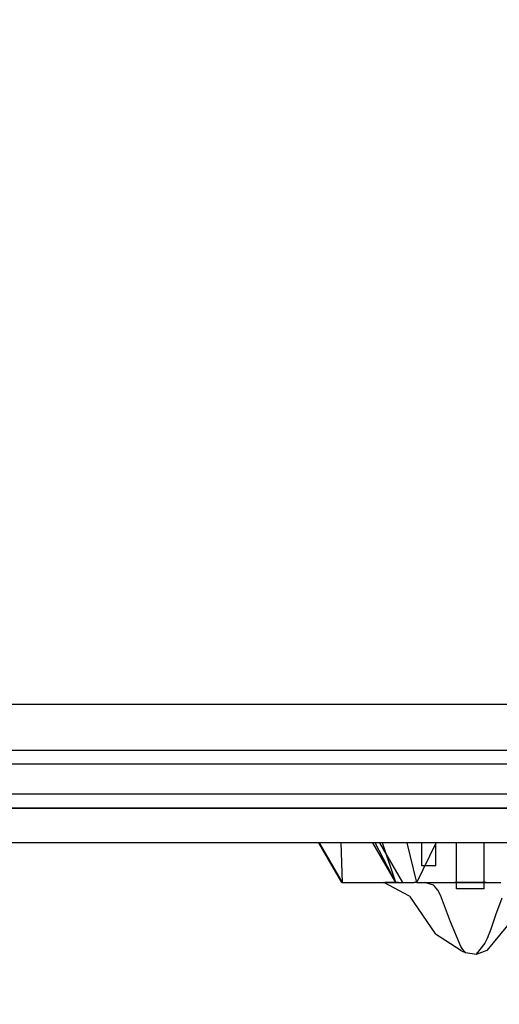
# Model space of a CAD drawing. Units: millimetres. Extents: x 1759 to 13828, y 2385 to 16314.
# Drawn here: x 6483 to 6691, y 5960 to 6386 of the extents above; entities that cross this region are included whole.
import ezdxf

# ---------------------------------------------------------------- set-up
doc = ezdxf.new("R2010")
doc.units = ezdxf.units.MM
doc.layers.add('Dimensions', color=7, linetype='Continuous')
doc.styles.get("Standard").update_dxf_attribs({"font": 'arial.ttf'})
doc.dimstyles.new('Leikkiset keinu', dxfattribs={"dimtxt": 150, "dimasz": 2.5, "dimexe": 0.06, "dimexo": 0.625, "dimtad": 0, "dimtih": 1, "dimtoh": 1, "dimdec": 0, "dimtxsty": 'Standard', "dimcen": 2.5, "dimadec": 0, "dimazin": 0, "dimtfac": 1, "dimtmove": 0, "dimatfit": 3, "dimfxl": 1, "dimarcsym": 0})

# ---------------------------------------------------------------- blocks, each defined once
blk = doc.blocks.new('*D8')
at = {"layer": 'Defpoints', "color": 0, "transparency": 16777216}
for p in [(13827.88, 13510.14), (13827.88, 9413.74), (3265.2, 5159.51)]:
    blk.add_point(p, dxfattribs=at)
at = {"layer": 'Dimensions', "color": 0, "lineweight": -2, "transparency": 16777216}
for p, q in [((3265.2, 5160.14), (3265.2, 13510.2)), ((3267.7, 13510.14), (8270.73, 13510.14)), ((13825.38, 13510.14), (8822.35, 13510.14)), ((13827.88, 9414.37), (13827.88, 13510.2))]:
    blk.add_line(p, q, dxfattribs=at)
at = {"layer": 'Dimensions', "color": 0, "transparency": 16777216}
for points in [[(3267.7, 13510.55), (3267.7, 13509.72), (3265.2, 13510.14)], [(13825.38, 13510.55), (13825.38, 13509.72), (13827.88, 13510.14)]]:
    blk.add_solid(points, dxfattribs=at)
at = {"layer": 'Dimensions', "color": 0, "transparency": 16777216, "insert": (8546.54, 13510.14), "char_height": 150, "attachment_point": 5}
blk.add_mtext('10563', dxfattribs=at)
blk = doc.blocks.new('*D11')
at = {"layer": 'Defpoints', "color": 0, "transparency": 16777216}
for p in [(11827.88, 12892.31), (11827.88, 9699.88), (5043.3, 6080.51)]:
    blk.add_point(p, dxfattribs=at)
at = {"layer": 'Dimensions', "color": 0, "lineweight": -2, "transparency": 16777216}
for p, q in [((5043.3, 6081.13), (5043.3, 12892.37)), ((5045.8, 12892.31), (8210.01, 12892.31)), ((11825.38, 12892.31), (8661.16, 12892.31)), ((11827.88, 9700.51), (11827.88, 12892.37))]:
    blk.add_line(p, q, dxfattribs=at)
at = {"layer": 'Dimensions', "color": 0, "transparency": 16777216}
for points in [[(5045.8, 12892.73), (5045.8, 12891.9), (5043.3, 12892.31)], [(11825.38, 12892.73), (11825.38, 12891.9), (11827.88, 12892.31)]]:
    blk.add_solid(points, dxfattribs=at)
at = {"layer": 'Dimensions', "color": 0, "transparency": 16777216, "insert": (8435.59, 12892.31), "char_height": 150, "attachment_point": 5}
blk.add_mtext('6785', dxfattribs=at)

msp = doc.modelspace()

# ---------------------------------------------------------------- linework, layer by layer
for p, q in [((6020.36, 6089.52), (6930.36, 6089.52)), ((6885.36, 6069.52), (6065.36, 6069.52)), ((6885.36, 6063.52), (6065.36, 6063.52)), ((6885.36, 6050.52), (6065.36, 6050.52)), ((6878.36, 6050.52), (6072.36, 6050.52)), ((5975.36, 6044.52), (6975.36, 6044.52)), ((6908.73, 6044.52), (6044.73, 6044.52)), ((6885.36, 6044.52), (6065.36, 6044.52)), ((6072.36, 6044.52), (6878.36, 6044.52)), ((6908.73, 6029.52), (6044.73, 6029.52)), ((6622.91, 6012.33), (6612.91, 6029.52)), ((6612.93, 6029.52), (6612.91, 6029.52)), ((6612.98, 6029.52), (6612.93, 6029.52)), ((6613.07, 6029.52), (6612.98, 6029.52)), ((6613.2, 6029.52), (6613.07, 6029.52)), ((6613.52, 6029.52), (6613.2, 6029.52)), ((6623.16, 6012.33), (6613.2, 6029.52)), ((6614.15, 6029.52), (6613.52, 6029.52)), ((6615.06, 6029.52), (6614.15, 6029.52)), ((6616.23, 6029.52), (6615.06, 6029.52)), ((6617.62, 6029.52), (6616.23, 6029.52)), ((6619.18, 6029.52), (6617.62, 6029.52)), ((6620.86, 6029.52), (6619.18, 6029.52)), ((6622.62, 6029.52), (6620.86, 6029.52)), ((6626.94, 6029.52), (6622.62, 6029.52)), ((6623.16, 6012.33), (6622.62, 6029.52)), ((6630.93, 6029.52), (6626.94, 6029.52)), ((6634.35, 6029.52), (6630.93, 6029.52)), ((6636.37, 6029.52), (6634.35, 6029.52)), ((6636.64, 6029.52), (6636.37, 6029.52)), ((6646.35, 6012.33), (6636.37, 6029.52)), ((6637.22, 6029.52), (6636.64, 6029.52)), ((6638.08, 6029.52), (6637.22, 6029.52)), ((6646.35, 6012.33), (6637.44, 6029.52)), ((6639.21, 6029.52), (6638.08, 6029.52)), ((6640.56, 6029.52), (6639.21, 6029.52)), ((6649.35, 6012.33), (6639.35, 6029.52)), ((6641.83, 6029.52), (6640.56, 6029.52)), ((6646.35, 6012.33), (6640.56, 6029.52)), ((6643.12, 6029.52), (6641.83, 6029.52)), ((6644.43, 6029.52), (6643.12, 6029.52)), ((6645.76, 6029.52), (6644.43, 6029.52)), ((6647.11, 6029.52), (6645.76, 6029.52)), ((6648.47, 6029.52), (6647.11, 6029.52)), ((6649.85, 6029.52), (6648.47, 6029.52)), ((6651.25, 6029.52), (6649.85, 6029.52)), ((6652.93, 6029.52), (6651.25, 6029.52)), ((6655.42, 6012.33), (6651.25, 6029.52)), ((6654.68, 6029.52), (6652.93, 6029.52)), ((6656.46, 6029.52), (6654.68, 6029.52)), ((6655.42, 6012.33), (6663.8, 6029.52)), ((6658.2, 6029.52), (6656.46, 6029.52)), ((6657.61, 6019.52), (6657.61, 6029.52)), ((6659.86, 6029.52), (6658.2, 6029.52)), ((6661.37, 6029.52), (6659.86, 6029.52)), ((6662.7, 6029.52), (6661.37, 6029.52)), ((6663.8, 6029.52), (6662.7, 6029.52)), ((6663.61, 6019.52), (6663.61, 6029.52)), ((6666.62, 6029.52), (6663.8, 6029.52)), ((6670.19, 6029.52), (6666.62, 6029.52)), ((6674.27, 6029.52), (6670.19, 6029.52)), ((6672.61, 6009.48), (6672.61, 6029.52)), ((6678.61, 6029.52), (6674.27, 6029.52)), ((6682.96, 6029.52), (6678.61, 6029.52)), ((6687.04, 6029.52), (6682.96, 6029.52)), ((6684.61, 6009.48), (6684.61, 6029.52)), ((6690.6, 6029.52), (6687.04, 6029.52)), ((6693.43, 6029.52), (6690.6, 6029.52)), ((6657.84, 6019.52), (6657.61, 6019.52)), ((6658.49, 6019.52), (6657.84, 6019.52)), ((6659.46, 6019.52), (6658.49, 6019.52)), ((6660.61, 6019.52), (6659.46, 6019.52)), ((6661.76, 6019.52), (6660.61, 6019.52)), ((6662.73, 6019.52), (6661.76, 6019.52)), ((6663.38, 6019.52), (6662.73, 6019.52)), ((6663.61, 6019.52), (6663.38, 6019.52)), ((6622.91, 6012.33), (6622.92, 6012.33)), ((6622.92, 6012.33), (6622.97, 6012.33)), ((6622.97, 6012.33), (6623.05, 6012.33)), ((6623.16, 6012.33), (6623.05, 6012.33)), ((6623.16, 6012.33), (6629.91, 6012.33)), ((6629.91, 6012.33), (6636.15, 6012.33)), ((6629.94, 6012.33), (6641.17, 6012.24)), ((6636.15, 6012.33), (6641.51, 6012.33)), ((6652.24, 6006.37), (6641.17, 6012.24)), ((6642.17, 6012.33), (6641.51, 6012.33)), ((6641.51, 6012.33), (6645.65, 6012.32)), ((6645.65, 6012.28), (6642.17, 6012.33)), ((6647.45, 6012.33), (6645.65, 6012.28)), ((6645.65, 6012.32), (6646.35, 6012.33)), ((6646.35, 6012.33), (6647.43, 6012.33)), ((6647.43, 6012.33), (6648.52, 6012.33)), ((6648.52, 6012.33), (6649.63, 6012.33)), ((6649.63, 6012.33), (6650.76, 6012.33)), ((6650.76, 6012.33), (6651.34, 6012.33)), ((6651.34, 6012.33), (6651.9, 6012.33)), ((6651.9, 6012.33), (6653.06, 6012.33)), ((6653.06, 6012.33), (6654.23, 6012.33)), ((6655.42, 6012.33), (6654.23, 6012.33)), ((6655.42, 6012.33), (6659.84, 6012.33)), ((6662.66, 6011.17), (6658.92, 6012.33)), ((6659.84, 6012.33), (6665.42, 6012.33)), ((6663.13, 6010.71), (6662.66, 6011.17)), ((6664.47, 6009), (6663.13, 6010.71)), ((6665.42, 6012.33), (6671.81, 6012.33)), ((6675.07, 6012.32), (6671.81, 6012.33)), ((6671.81, 6012.33), (6678.61, 6012.33)), ((6678.61, 6012.27), (6675.07, 6012.32)), ((6685.42, 6012.33), (6678.61, 6012.27)), ((6678.61, 6012.33), (6685.42, 6012.33)), ((6685.42, 6012.33), (6691.81, 6012.33)), ((6652.24, 6006.37), (6663.47, 5989.94)), ((6665.76, 6006.77), (6664.48, 6008.99)), ((6670.03, 5995.32), (6665.76, 6006.77)), ((6673.07, 6009.48), (6672.61, 6009.48)), ((6674.37, 6009.48), (6673.07, 6009.48)), ((6676.32, 6009.48), (6674.37, 6009.48)), ((6678.61, 6009.48), (6676.32, 6009.48)), ((6680.91, 6009.48), (6678.61, 6009.48)), ((6682.86, 6009.48), (6680.91, 6009.48)), ((6684.16, 6009.48), (6682.86, 6009.48)), ((6684.61, 6009.48), (6684.16, 6009.48)), ((6692.27, 6005.56), (6689.46, 5998.15)), ((6689.46, 5998.15), (6687.48, 5992.03)), ((6670.05, 5995.26), (6670.03, 5995.32)), ((6674.52, 5984.5), (6670.05, 5995.26)), ((6697.47, 5997), (6685.74, 5982.87)), ((6674.55, 5982.87), (6663.47, 5989.94)), ((6686.71, 5989.98), (6685.91, 5988.04)), ((6686.81, 5990.22), (6686.71, 5989.98)), ((6687.48, 5992.03), (6686.81, 5990.22)), ((6675.34, 5983.27), (6674.52, 5984.5)), ((6684.91, 5985.96), (6681.22, 5981.2)), ((6685.91, 5988.04), (6684.91, 5985.96)), ((6674.55, 5982.87), (6676.62, 5981.81)), ((6675.59, 5982.93), (6675.34, 5983.27)), ((6675.64, 5982.88), (6675.59, 5982.93)), ((6676.06, 5982.38), (6675.64, 5982.88)), ((6676.62, 5981.81), (6676.06, 5982.38)), ((6681.15, 5981.15), (6676.62, 5981.81)), ((6685.74, 5982.87), (6681.15, 5981.15)), ((6681.22, 5981.2), (6681.15, 5981.15))]:
    msp.add_line(p, q)

# ---------------------------------------------------------------- dimensions: what is measured, and where the dimension line sits
at = {"layer": 'Dimensions'}
for base, p1, p2, picture, middle in [((13827.88, 13510.14), (3265.2, 5159.51), (13827.88, 9413.74), '*D8', (8546.54, 13510.14)), ((11827.88, 12892.31), (5043.3, 6080.51), (11827.88, 9699.88), '*D11', (8435.59, 12892.31))]:
    dim = msp.add_linear_dim(base=base, p1=p1, p2=p2, dimstyle='Leikkiset keinu', dxfattribs=at)
    dim.commit()
    dim.dimension.update_dxf_attribs({"geometry": picture, "text_midpoint": middle})

doc.saveas('drawing.dxf')
